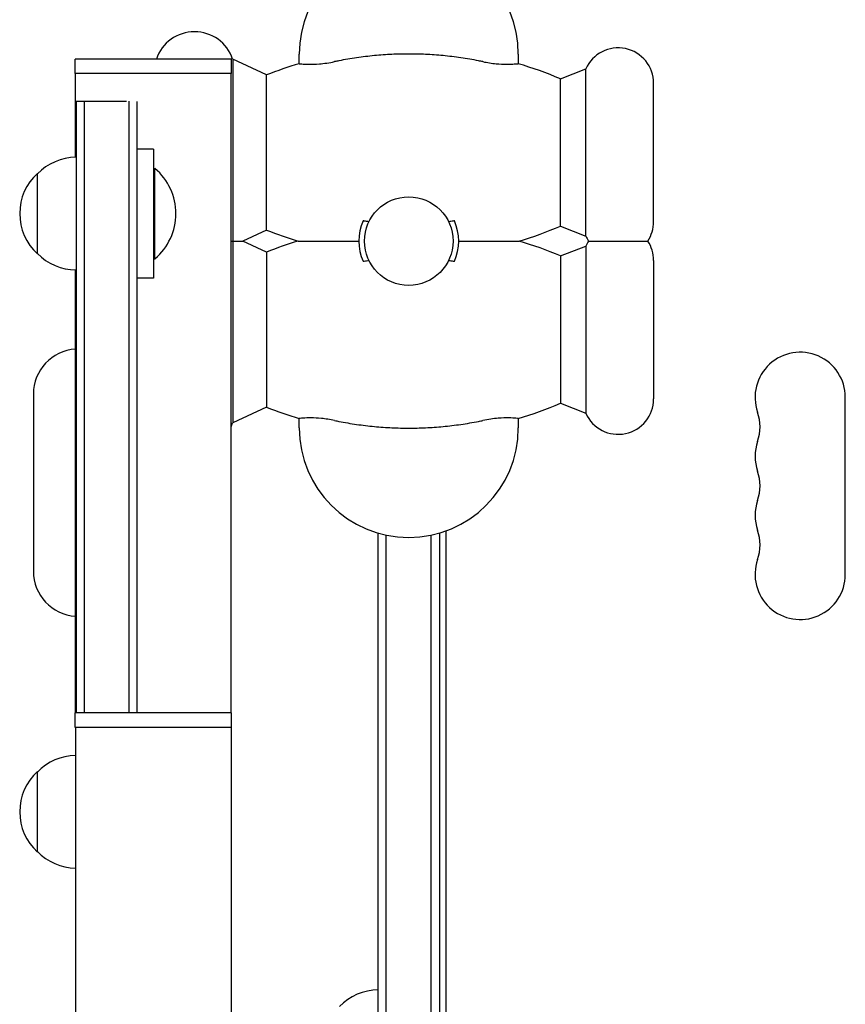
# Model space of a CAD drawing. Units: millimetres. Extents: x -7188 to 6091, y -8669 to 6731.
# Drawn here: x -1212 to -956, y -528 to -222 of the extents above; entities that cross this region are included whole.
import ezdxf

# ---------------------------------------------------------------- set-up
doc = ezdxf.new("R2010")
doc.units = ezdxf.units.MM
doc.header["$LTSCALE"] = 20
doc.layers.add('2d', color=230, linetype='Continuous')

msp = doc.modelspace()

# ---------------------------------------------------------------- linework, layer by layer
at = {"layer": '2d'}
for p, q in [((-1146.52, -234.5), (-1195.02, -234.5)), ((-1195.02, -239), (-1195.02, -234.5)), ((-1146.52, -239), (-1146.52, -234.5)), ((-1146.15, -234.52), (-1146.15, -347.48)), ((-1135.63, -239.41), (-1146.15, -234.52)), ((-1125.5, -235.92), (-1125.5, -233)), ((-1057.5, -233), (-1057.5, -235.92)), ((-1044.4, -240.63), (-1036.56, -237.54)), ((-1036.56, -289.46), (-1036.56, -237.54)), ((-1146.52, -239), (-1195.02, -239)), ((-1194.92, -264.97), (-1194.92, -239)), ((-1146.62, -437.5), (-1146.62, -239)), ((-1135.63, -287.59), (-1135.63, -239.41)), ((-1044.4, -286.37), (-1044.4, -240.63)), ((-1015.5, -285), (-1015.5, -242)), ((-1194.77, -247.55), (-1179.15, -247.55)), ((-1194.77, -247.55), (-1194.77, -437.5)), ((-1192.27, -247.55), (-1192.27, -437.5)), ((-1178.27, -437.5), (-1178.27, -247.59)), ((-1175.77, -437.5), (-1175.77, -247.67)), ((-1170.77, -262.47), (-1175.77, -262.47)), ((-1170.77, -262.47), (-1170.77, -302.47)), ((-1170.77, -268.47), (-1170.27, -268.47)), ((-1170.27, -296.47), (-1170.27, -268.47)), ((-1206.77, -294.97), (-1206.77, -269.97)), ((-1044.4, -286.37), (-1036.56, -289.46)), ((-1135.63, -287.59), (-1142.96, -291)), ((-1135.63, -294.41), (-1142.96, -291)), ((-1044.4, -295.63), (-1036.56, -292.54)), ((-1036.56, -292.54), (-1036.56, -344.46)), ((-1170.77, -296.47), (-1170.27, -296.47)), ((-1135.63, -294.41), (-1135.63, -342.59)), ((-1044.4, -295.63), (-1044.4, -341.37)), ((-1015.5, -297), (-1015.5, -340)), ((-1194.92, -437.5), (-1194.92, -299.97)), ((-1170.77, -302.47), (-1175.77, -302.47)), ((-1208, -338.5), (-1208, -393.5)), ((-1044.4, -341.37), (-1036.56, -344.46)), ((-956, -394.5), (-956, -339.5)), ((-1135.63, -342.59), (-1146.15, -347.48)), ((-1125.5, -349), (-1125.5, -346.08)), ((-1057.5, -346.08), (-1057.5, -349)), ((-1101, -1031.2), (-1101, -381.65)), ((-1082, -381.65), (-1082, -1028)), ((-1080, -381), (-1080, -751)), ((-1098.5, -1030.58), (-1098.5, -382.27)), ((-1084.5, -1028.06), (-1084.5, -382.27)), ((-1146.52, -437.5), (-1195.02, -437.5)), ((-1195.02, -442), (-1195.02, -437.5)), ((-1146.52, -442), (-1146.52, -437.5)), ((-1146.52, -442), (-1195.02, -442)), ((-1194.92, -442), (-1194.92, -1092.5)), ((-1146.62, -442), (-1146.62, -982.26)), ((-1206.77, -480.7), (-1206.77, -455.7))]:
    msp.add_line(p, q, dxfattribs=at)
msp.add_circle((-1091.5, -291), 13.75, dxfattribs=at)
for centre, radius, start, end in [((-1091.5, -233), 34, 0, 180), ((-1158, -238.5), 12.5, 18.5797, 161.3371), ((-1026.5, -242), 11, 0, 156.0994), ((-1091.5, -351), 120, 106.4592, 111.5752), ((-1091.5, -351), 120, 66.8885, 73.5408), ((-1194.58, -281.97), 17, 90.6413, 135.8135), ((-1182.1, -282.47), 18.33, 310.1905, 49.8095), ((-1195.25, -282.47), 17, 132.6679, 227.3321), ((-1091.5, -291), 15.5, 156.0846, 203.9154), ((-1091.5, -291), 15.5, 336.0846, 23.9154), ((-1091.5, -176), 120, 286.5978, 293.1115), ((-1026.5, -285), 11, 326.9443, 360), ((-1091.5, -176), 120, 248.4248, 253.4022), ((-1026.5, -285), 11, 203.9006, 213.0557), ((-1091.5, -406), 120, 106.5978, 111.5752), ((-1091.5, -406), 120, 66.8885, 73.4022), ((-1026.5, -297), 11, 146.9443, 156.0994), ((-1026.5, -297), 11, 0, 33.0557), ((-1194.58, -282.97), 17, 224.1865, 269.3587), ((-1194, -338.5), 14, 93.7818, 180), ((-970, -339.5), 14, 0, 199.1099), ((-1091.5, -231), 120, 286.4592, 293.1115), ((-1026.5, -340), 11, 203.9006, 0), ((-1091.5, -231), 120, 248.4248, 253.5408), ((-996.46, -348.67), 14, 340.8901, 19.1099), ((-1158, -343.5), 12.5, 335.523, 341.4203), ((-1091.5, -349), 34, 180, 0), ((-970, -357.83), 14, 160.8901, 199.1099), ((-996.46, -367), 14, 340.8901, 19.1099), ((-970, -376.17), 14, 160.8901, 199.1099), ((-996.46, -385.33), 14, 340.8901, 19.1099), ((-970, -394.5), 14, 160.8901, 0), ((-1194, -393.5), 14, 180, 266.2182), ((-1194.58, -467.7), 17, 91.1469, 135.8135), ((-1195.25, -468.2), 17, 132.6679, 227.3321), ((-1194.58, -468.7), 17, 224.1865, 268.8531), ((-1100.81, -540.5), 17, 90.6413, 135.8135)]:
    msp.add_arc(centre, radius, start, end, dxfattribs=at)
for points, knots in [([(-1125.5, -235.92), (-1125.5, -235.92), (-1125.23, -235.95), (-1124.2, -236.03), (-1123.46, -236.08), (-1121.6, -236.11), (-1120.48, -236.09), (-1118.51, -235.93), (-1117.74, -235.84), (-1116.14, -235.61), (-1115.32, -235.47), (-1114.5, -235.29)], [-17.392872, -17.392872, -17.392872, -17.392872, -13.183256, -13.183256, -9.086242, -9.086242, -4.97316, -4.97316, -2.503769, -2.503769, 0, 0, 0, 0]), ([(-1068.5, -235.29), (-1068.94, -235.2), (-1069.38, -235.11), (-1071.65, -234.67), (-1073.49, -234.35), (-1077.17, -233.82), (-1079.01, -233.6), (-1082.66, -233.25), (-1084.47, -233.12), (-1088.03, -232.96), (-1089.79, -232.92), (-1093.21, -232.92), (-1094.97, -232.96), (-1098.53, -233.12), (-1100.34, -233.25), (-1103.99, -233.6), (-1105.83, -233.82), (-1109.51, -234.35), (-1111.35, -234.67), (-1113.62, -235.11), (-1114.06, -235.2), (-1114.5, -235.29)], [201.8294, 201.8294, 201.8294, 201.8294, 203.059251, 203.059251, 208.203239, 208.203239, 213.347227, 213.347227, 218.491215, 218.491215, 223.635202, 223.635202, 228.77919, 228.77919, 233.923178, 233.923178, 239.067166, 239.067166, 244.211154, 244.211154, 245.441004, 245.441004, 245.441004, 245.441004]), ([(-1068.5, -235.29), (-1067.1, -235.59), (-1065.71, -235.8), (-1063.23, -236.04), (-1062.15, -236.09), (-1060.2, -236.1), (-1059.35, -236.06), (-1058.32, -235.99), (-1058.01, -235.97), (-1057.6, -235.93), (-1057.5, -235.92), (-1057.5, -235.92)], [-17.399477, -17.399477, -17.399477, -17.399477, -13.112245, -13.112245, -9.340694, -9.340694, -5.263117, -5.263117, -2.577839, -2.577839, 0, 0, 0, 0]), ([(-1103.88, -285.01), (-1104.35, -284.94), (-1104.82, -284.86), (-1105.42, -284.76), (-1105.54, -284.74), (-1105.67, -284.72)], [166.087869, 166.087869, 166.087869, 166.087869, 167.400368, 167.400368, 167.751523, 167.751523, 167.751523, 167.751523]), ([(-1077.33, -284.72), (-1077.46, -284.74), (-1077.58, -284.76), (-1078.18, -284.86), (-1078.65, -284.94), (-1079.12, -285.01)], [140.945821, 140.945821, 140.945821, 140.945821, 141.296976, 141.296976, 142.609474, 142.609474, 142.609474, 142.609474]), ([(-1146.15, -291), (-1145.94, -291), (-1145.73, -291), (-1145.02, -291), (-1144.55, -291), (-1143.78, -291), (-1143.47, -291), (-1143.16, -291), (-1143.09, -291), (-1142.99, -291), (-1142.96, -291), (-1142.96, -291)], [1.662811, 1.662811, 1.662811, 1.662811, 2.753646, 2.753646, 5.507292, 5.507292, 8.260938, 8.260938, 9.637761, 9.637761, 11.014584, 11.014584, 11.014584, 11.014584]), ([(-1125.78, -291), (-1125.78, -291), (-1125.72, -291), (-1125.35, -291), (-1124.87, -291), (-1123.32, -291), (-1122.07, -291), (-1118.5, -291), (-1115.64, -291), (-1110.61, -291), (-1108.85, -291), (-1107, -291)], [52.836518, 52.836518, 52.836518, 52.836518, 55.793903, 55.793903, 61.731999, 61.731999, 70.286553, 70.286553, 84.331745, 84.331745, 91.184975, 91.184975, 91.184975, 91.184975]), ([(-1076, -291), (-1072.23, -291), (-1068.84, -291), (-1063.45, -291), (-1061.32, -291), (-1058.86, -291), (-1058.08, -291), (-1057.36, -291), (-1057.22, -291), (-1057.22, -291)], [125.277295, 125.277295, 125.277295, 125.277295, 138.080449, 138.080449, 149.710814, 149.710814, 156.873509, 156.873509, 161.133727, 161.133727, 161.133727, 161.133727]), ([(-1035.72, -291), (-1035.72, -291), (-1035.62, -291), (-1035.16, -291), (-1034.79, -291), (-1033.46, -291), (-1032.55, -291), (-1030.86, -291), (-1030.03, -291), (-1028.74, -291), (-1028.3, -291), (-1027.4, -291), (-1026.95, -291), (-1026.5, -291)], [50.791386, 50.791386, 50.791386, 50.791386, 54.039998, 54.039998, 57.274217, 57.274217, 61.077122, 61.077122, 64.132378, 64.132378, 65.550314, 65.550314, 66.904801, 66.904801, 66.904801, 66.904801]), ([(-1026.5, -291), (-1025.74, -291), (-1024.98, -291), (-1023.43, -291), (-1022.68, -291), (-1021.11, -291), (-1020.38, -291), (-1018.95, -291), (-1018.37, -291), (-1017.64, -291), (-1017.43, -291), (-1017.3, -291), (-1017.28, -291), (-1017.28, -291)], [0, 0, 0, 0, 2.28397, 2.28397, 4.796937, 4.796937, 8.110114, 8.110114, 12.73603, 12.73603, 17.013036, 17.013036, 18.728451, 18.728451, 18.728451, 18.728451]), ([(-1105.67, -297.28), (-1105.54, -297.26), (-1105.42, -297.24), (-1104.82, -297.14), (-1104.35, -297.06), (-1103.88, -296.99)], [140.945821, 140.945821, 140.945821, 140.945821, 141.296976, 141.296976, 142.609474, 142.609474, 142.609474, 142.609474]), ([(-1079.12, -296.99), (-1078.65, -297.06), (-1078.18, -297.14), (-1077.58, -297.24), (-1077.46, -297.26), (-1077.33, -297.28)], [166.087869, 166.087869, 166.087869, 166.087869, 167.400368, 167.400368, 167.751523, 167.751523, 167.751523, 167.751523]), ([(-1114.5, -346.71), (-1115.9, -346.41), (-1117.29, -346.2), (-1119.77, -345.96), (-1120.85, -345.91), (-1122.8, -345.9), (-1123.65, -345.94), (-1124.68, -346.01), (-1124.99, -346.03), (-1125.4, -346.07), (-1125.5, -346.08), (-1125.5, -346.08)], [-17.399477, -17.399477, -17.399477, -17.399477, -13.112245, -13.112245, -9.340694, -9.340694, -5.263117, -5.263117, -2.577839, -2.577839, 0, 0, 0, 0]), ([(-1114.5, -346.71), (-1114.06, -346.8), (-1113.62, -346.89), (-1111.35, -347.33), (-1109.51, -347.65), (-1105.83, -348.18), (-1103.99, -348.4), (-1100.34, -348.75), (-1098.53, -348.88), (-1094.97, -349.04), (-1093.21, -349.08), (-1089.79, -349.08), (-1088.03, -349.04), (-1084.47, -348.88), (-1082.66, -348.75), (-1079.01, -348.4), (-1077.17, -348.18), (-1073.49, -347.65), (-1071.65, -347.33), (-1069.38, -346.89), (-1068.94, -346.8), (-1068.5, -346.71)], [201.8294, 201.8294, 201.8294, 201.8294, 203.059251, 203.059251, 208.203239, 208.203239, 213.347227, 213.347227, 218.491215, 218.491215, 223.635202, 223.635202, 228.77919, 228.77919, 233.923178, 233.923178, 239.067166, 239.067166, 244.211154, 244.211154, 245.441004, 245.441004, 245.441004, 245.441004]), ([(-1057.5, -346.08), (-1057.5, -346.08), (-1057.77, -346.05), (-1058.8, -345.97), (-1059.54, -345.92), (-1061.4, -345.89), (-1062.52, -345.91), (-1064.49, -346.07), (-1065.26, -346.16), (-1066.86, -346.39), (-1067.68, -346.53), (-1068.5, -346.71)], [-17.392872, -17.392872, -17.392872, -17.392872, -13.183256, -13.183256, -9.086242, -9.086242, -4.97316, -4.97316, -2.503769, -2.503769, 0, 0, 0, 0])]:
    msp.add_open_spline(points, degree=3, knots=knots, dxfattribs=at)
msp.add_open_spline([(-1146.62, -291), (-1146.42, -291), (-1146.27, -291), (-1146.15, -291)], degree=3, dxfattribs=at)

doc.saveas('drawing.dxf')
